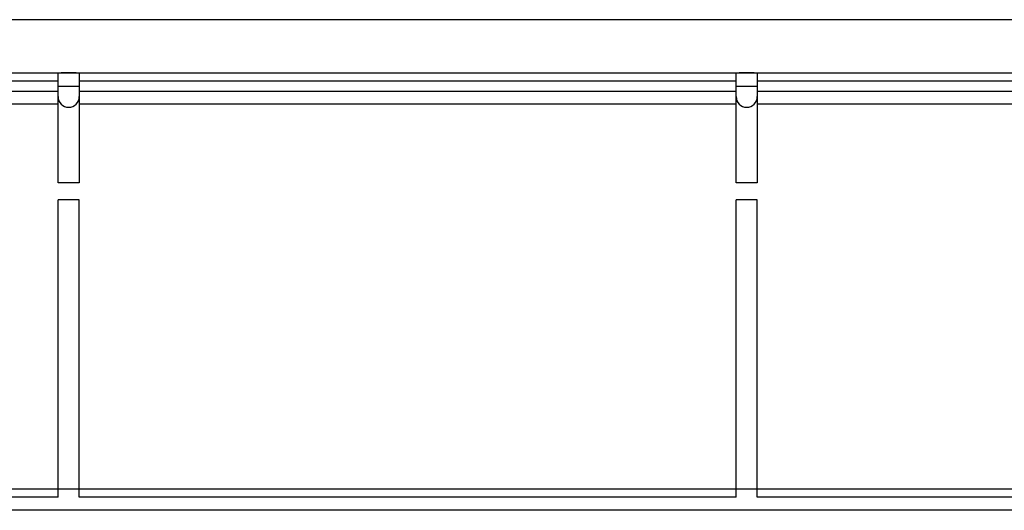
# Model space of a CAD drawing. Units: millimetres. Extents: x -72 to 72, y -41 to 41.
# Drawn here: x -2 to 35, y 22 to 41 of the extents above; entities that cross this region are included whole.
import ezdxf

# ---------------------------------------------------------------- set-up
doc = ezdxf.new("R2010")
doc.units = ezdxf.units.MM
doc.header["$LTSCALE"] = 16.335
doc.layers.get('0').update_dxf_attribs({"linetype": 'CONTINUOUS'})
doc.layers.add('DRAFT', color=7, linetype='CONTINUOUS')
doc.layers.add('RACCORDO', color=7, linetype='CONTINUOUS')

msp = doc.modelspace()

# ---------------------------------------------------------------- linework, layer by layer
at = {"color": 7, "linetype": 'CONTINUOUS'}
for p, q in [((-25.2, 38.3), (-0.4, 38.3)), ((0.4, 38.3), (25.2, 38.3)), ((26, 38.3), (50.8, 38.3)), ((-0.4, 37.813), (-25.2, 37.813)), ((25.2, 37.813), (0.4, 37.813)), ((50.8, 37.813), (26, 37.813)), ((0.4, 34.843), (-0.4, 34.843)), ((26, 34.843), (25.2, 34.843)), ((0.4, 34.204), (-0.4, 34.204)), ((26, 34.204), (25.2, 34.204)), ((51.6, 22.5), (-51.6, 22.5))]:
    msp.add_line(p, q, dxfattribs=at)
at = {"layer": 'DRAFT', "color": 7, "linetype": 'CONTINUOUS'}
for p, q in [((-25.2, 38.696), (-0.4, 38.696)), ((0.4, 38.696), (25.2, 38.696)), ((26, 38.696), (50.8, 38.696))]:
    msp.add_line(p, q, dxfattribs=at)
at = {"layer": 'RACCORDO', "color": 7, "linetype": 'CONTINUOUS'}
for p, q in [((71.302, 41), (-71.302, 41)), ((-70.2, 39), (70.2, 39)), ((-0.4, 34.843), (-0.4, 38.979)), ((0.4, 38.979), (0.4, 34.843)), ((25.2, 34.843), (25.2, 38.979)), ((26, 38.979), (26, 34.843)), ((-0.4, 23), (-0.4, 34.204)), ((0.4, 23), (0.4, 34.204)), ((25.2, 23), (25.2, 34.204)), ((26, 23), (26, 34.204)), ((51.6, 23.3), (-51.6, 23.3))]:
    msp.add_line(p, q, dxfattribs=at)
at = {"layer": 'RACCORDO', "color": 250, "linetype": 'CONTINUOUS'}
for p, q in [((-0.4, 38.5), (0.4, 38.5)), ((25.2, 38.5), (26, 38.5)), ((-0.4, 23), (-25.2, 23)), ((25.2, 23), (0.4, 23)), ((50.8, 23), (26, 23))]:
    msp.add_line(p, q, dxfattribs=at)
at = {"layer": 'RACCORDO', "color": 7, "linetype": 'CONTINUOUS'}
for centre in [(0, 38.1), (25.6, 38.1)]:
    msp.add_arc(centre, 0.4, 180, 360, dxfattribs=at)
for centre in [(0, 38.979), (25.6, 38.979)]:
    msp.add_ellipse(centre, major_axis=(0.4, 0), ratio=0.052408, start_param=0, end_param=3.141593, dxfattribs=at)

doc.saveas('drawing.dxf')
